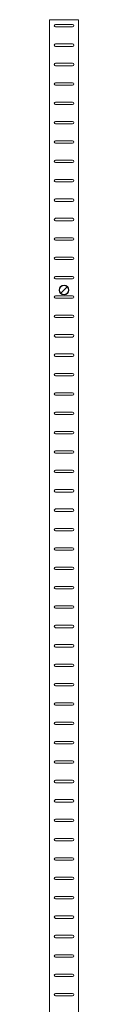
# Model space of a CAD drawing. Units: metres. Extents: x -51 to 336, y 123 to 372.
# Drawn here: x 123 to 123, y 239 to 243 of the extents above; entities that cross this region are included whole.
import ezdxf

# ---------------------------------------------------------------- set-up
doc = ezdxf.new("R2010")
doc.units = ezdxf.units.M
doc.header["$MEASUREMENT"] = 0
doc.layers.add('20_Ferralla', color=8, linetype='Continuous', lineweight=0)
doc.layers.add('20_Ferralla (Construction)', color=8, linetype='Continuous', lineweight=0)

# ---------------------------------------------------------------- blocks, each defined once
blk = doc.blocks.new('*U805')
at = {"layer": '20_Ferralla (Construction)', "flags": 128}
for points in [[(-0.035, 0.005), (0.035, 0.005)], [(0.035, -0.005), (-0.035, -0.005)]]:
    blk.add_lwpolyline(points, dxfattribs=at)
at = {"layer": '20_Ferralla (Construction)'}
blk.add_arc((-0.035, 0), 0.005, 90, 270, dxfattribs=at)
at = {"layer": '20_Ferralla (Construction)', "extrusion": (0, 0, -1)}
blk.add_arc((-0.035, 0), 0.005, 90, 270, dxfattribs=at)
blk = doc.blocks.new('*U806')
at = {"layer": '20_Ferralla (Construction)', "flags": 128}
for points in [[(-0.035, 0.005), (0.035, 0.005)], [(0.035, -0.005), (-0.035, -0.005)]]:
    blk.add_lwpolyline(points, dxfattribs=at)
at = {"layer": '20_Ferralla (Construction)'}
blk.add_arc((-0.035, 0), 0.005, 90, 270, dxfattribs=at)
at = {"layer": '20_Ferralla (Construction)', "extrusion": (0, 0, -1)}
blk.add_arc((-0.035, 0), 0.005, 90, 270, dxfattribs=at)
blk = doc.blocks.new('*U807')
at = {"layer": '20_Ferralla (Construction)', "flags": 128}
for points in [[(-0.035, 0.005), (0.035, 0.005)], [(0.035, -0.005), (-0.035, -0.005)]]:
    blk.add_lwpolyline(points, dxfattribs=at)
at = {"layer": '20_Ferralla (Construction)'}
blk.add_arc((-0.035, 0), 0.005, 90, 270, dxfattribs=at)
at = {"layer": '20_Ferralla (Construction)', "extrusion": (0, 0, -1)}
blk.add_arc((-0.035, 0), 0.005, 90, 270, dxfattribs=at)
blk = doc.blocks.new('*U808')
at = {"layer": '20_Ferralla (Construction)', "flags": 128}
for points in [[(-0.035, 0.005), (0.035, 0.005)], [(0.035, -0.005), (-0.035, -0.005)]]:
    blk.add_lwpolyline(points, dxfattribs=at)
at = {"layer": '20_Ferralla (Construction)'}
blk.add_arc((-0.035, 0), 0.005, 90, 270, dxfattribs=at)
at = {"layer": '20_Ferralla (Construction)', "extrusion": (0, 0, -1)}
blk.add_arc((-0.035, 0), 0.005, 90, 270, dxfattribs=at)
blk = doc.blocks.new('*U809')
at = {"layer": '20_Ferralla (Construction)', "flags": 128}
for points in [[(-0.035, 0.005), (0.035, 0.005)], [(0.035, -0.005), (-0.035, -0.005)]]:
    blk.add_lwpolyline(points, dxfattribs=at)
at = {"layer": '20_Ferralla (Construction)'}
blk.add_arc((-0.035, 0), 0.005, 90, 270, dxfattribs=at)
at = {"layer": '20_Ferralla (Construction)', "extrusion": (0, 0, -1)}
blk.add_arc((-0.035, 0), 0.005, 90, 270, dxfattribs=at)
blk = doc.blocks.new('*U810')
at = {"layer": '20_Ferralla (Construction)', "flags": 128}
for points in [[(-0.035, 0.005), (0.035, 0.005)], [(0.035, -0.005), (-0.035, -0.005)]]:
    blk.add_lwpolyline(points, dxfattribs=at)
at = {"layer": '20_Ferralla (Construction)'}
blk.add_arc((-0.035, 0), 0.005, 90, 270, dxfattribs=at)
at = {"layer": '20_Ferralla (Construction)', "extrusion": (0, 0, -1)}
blk.add_arc((-0.035, 0), 0.005, 90, 270, dxfattribs=at)
blk = doc.blocks.new('*U811')
at = {"layer": '20_Ferralla (Construction)', "flags": 128}
for points in [[(-0.035, 0.005), (0.035, 0.005)], [(0.035, -0.005), (-0.035, -0.005)]]:
    blk.add_lwpolyline(points, dxfattribs=at)
at = {"layer": '20_Ferralla (Construction)'}
blk.add_arc((-0.035, 0), 0.005, 90, 270, dxfattribs=at)
at = {"layer": '20_Ferralla (Construction)', "extrusion": (0, 0, -1)}
blk.add_arc((-0.035, 0), 0.005, 90, 270, dxfattribs=at)
blk = doc.blocks.new('*U812')
at = {"layer": '20_Ferralla (Construction)', "flags": 128}
for points in [[(-0.035, 0.005), (0.035, 0.005)], [(0.035, -0.005), (-0.035, -0.005)]]:
    blk.add_lwpolyline(points, dxfattribs=at)
at = {"layer": '20_Ferralla (Construction)'}
blk.add_arc((-0.035, 0), 0.005, 90, 270, dxfattribs=at)
at = {"layer": '20_Ferralla (Construction)', "extrusion": (0, 0, -1)}
blk.add_arc((-0.035, 0), 0.005, 90, 270, dxfattribs=at)
blk = doc.blocks.new('*U813')
at = {"layer": '20_Ferralla (Construction)', "flags": 128}
for points in [[(-0.035, 0.005), (0.035, 0.005)], [(0.035, -0.005), (-0.035, -0.005)]]:
    blk.add_lwpolyline(points, dxfattribs=at)
at = {"layer": '20_Ferralla (Construction)'}
blk.add_arc((-0.035, 0), 0.005, 90, 270, dxfattribs=at)
at = {"layer": '20_Ferralla (Construction)', "extrusion": (0, 0, -1)}
blk.add_arc((-0.035, 0), 0.005, 90, 270, dxfattribs=at)
blk = doc.blocks.new('*U814')
at = {"layer": '20_Ferralla (Construction)', "flags": 128}
for points in [[(-0.035, 0.005), (0.035, 0.005)], [(0.035, -0.005), (-0.035, -0.005)]]:
    blk.add_lwpolyline(points, dxfattribs=at)
at = {"layer": '20_Ferralla (Construction)'}
blk.add_arc((-0.035, 0), 0.005, 90, 270, dxfattribs=at)
at = {"layer": '20_Ferralla (Construction)', "extrusion": (0, 0, -1)}
blk.add_arc((-0.035, 0), 0.005, 90, 270, dxfattribs=at)
blk = doc.blocks.new('*U815')
at = {"layer": '20_Ferralla (Construction)', "flags": 128}
for points in [[(-0.035, 0.005), (0.035, 0.005)], [(0.035, -0.005), (-0.035, -0.005)]]:
    blk.add_lwpolyline(points, dxfattribs=at)
at = {"layer": '20_Ferralla (Construction)'}
blk.add_arc((-0.035, 0), 0.005, 90, 270, dxfattribs=at)
at = {"layer": '20_Ferralla (Construction)', "extrusion": (0, 0, -1)}
blk.add_arc((-0.035, 0), 0.005, 90, 270, dxfattribs=at)
blk = doc.blocks.new('*U816')
at = {"layer": '20_Ferralla (Construction)', "flags": 128}
for points in [[(-0.035, 0.005), (0.035, 0.005)], [(0.035, -0.005), (-0.035, -0.005)]]:
    blk.add_lwpolyline(points, dxfattribs=at)
at = {"layer": '20_Ferralla (Construction)'}
blk.add_arc((-0.035, 0), 0.005, 90, 270, dxfattribs=at)
at = {"layer": '20_Ferralla (Construction)', "extrusion": (0, 0, -1)}
blk.add_arc((-0.035, 0), 0.005, 90, 270, dxfattribs=at)
blk = doc.blocks.new('*U817')
at = {"layer": '20_Ferralla (Construction)', "flags": 128}
for points in [[(-0.035, 0.005), (0.035, 0.005)], [(0.035, -0.005), (-0.035, -0.005)]]:
    blk.add_lwpolyline(points, dxfattribs=at)
at = {"layer": '20_Ferralla (Construction)'}
blk.add_arc((-0.035, 0), 0.005, 90, 270, dxfattribs=at)
at = {"layer": '20_Ferralla (Construction)', "extrusion": (0, 0, -1)}
blk.add_arc((-0.035, 0), 0.005, 90, 270, dxfattribs=at)
blk = doc.blocks.new('*U818')
at = {"layer": '20_Ferralla (Construction)', "flags": 128}
for points in [[(-0.035, 0.005), (0.035, 0.005)], [(0.035, -0.005), (-0.035, -0.005)]]:
    blk.add_lwpolyline(points, dxfattribs=at)
at = {"layer": '20_Ferralla (Construction)'}
blk.add_arc((-0.035, 0), 0.005, 90, 270, dxfattribs=at)
at = {"layer": '20_Ferralla (Construction)', "extrusion": (0, 0, -1)}
blk.add_arc((-0.035, 0), 0.005, 90, 270, dxfattribs=at)
blk = doc.blocks.new('*U819')
at = {"layer": '20_Ferralla (Construction)', "flags": 128}
for points in [[(-0.035, 0.005), (0.035, 0.005)], [(0.035, -0.005), (-0.035, -0.005)]]:
    blk.add_lwpolyline(points, dxfattribs=at)
at = {"layer": '20_Ferralla (Construction)'}
blk.add_arc((-0.035, 0), 0.005, 90, 270, dxfattribs=at)
at = {"layer": '20_Ferralla (Construction)', "extrusion": (0, 0, -1)}
blk.add_arc((-0.035, 0), 0.005, 90, 270, dxfattribs=at)
blk = doc.blocks.new('*U820')
at = {"layer": '20_Ferralla (Construction)', "flags": 128}
for points in [[(-0.035, 0.005), (0.035, 0.005)], [(0.035, -0.005), (-0.035, -0.005)]]:
    blk.add_lwpolyline(points, dxfattribs=at)
at = {"layer": '20_Ferralla (Construction)'}
blk.add_arc((-0.035, 0), 0.005, 90, 270, dxfattribs=at)
at = {"layer": '20_Ferralla (Construction)', "extrusion": (0, 0, -1)}
blk.add_arc((-0.035, 0), 0.005, 90, 270, dxfattribs=at)
blk = doc.blocks.new('*U821')
at = {"layer": '20_Ferralla (Construction)', "flags": 128}
for points in [[(-0.035, 0.005), (0.035, 0.005)], [(0.035, -0.005), (-0.035, -0.005)]]:
    blk.add_lwpolyline(points, dxfattribs=at)
at = {"layer": '20_Ferralla (Construction)'}
blk.add_arc((-0.035, 0), 0.005, 90, 270, dxfattribs=at)
at = {"layer": '20_Ferralla (Construction)', "extrusion": (0, 0, -1)}
blk.add_arc((-0.035, 0), 0.005, 90, 270, dxfattribs=at)
blk = doc.blocks.new('*U822')
at = {"layer": '20_Ferralla (Construction)', "flags": 128}
for points in [[(-0.035, 0.005), (0.035, 0.005)], [(0.035, -0.005), (-0.035, -0.005)]]:
    blk.add_lwpolyline(points, dxfattribs=at)
at = {"layer": '20_Ferralla (Construction)'}
blk.add_arc((-0.035, 0), 0.005, 90, 270, dxfattribs=at)
at = {"layer": '20_Ferralla (Construction)', "extrusion": (0, 0, -1)}
blk.add_arc((-0.035, 0), 0.005, 90, 270, dxfattribs=at)
blk = doc.blocks.new('*U823')
at = {"layer": '20_Ferralla (Construction)', "flags": 128}
for points in [[(-0.035, 0.005), (0.035, 0.005)], [(0.035, -0.005), (-0.035, -0.005)]]:
    blk.add_lwpolyline(points, dxfattribs=at)
at = {"layer": '20_Ferralla (Construction)'}
blk.add_arc((-0.035, 0), 0.005, 90, 270, dxfattribs=at)
at = {"layer": '20_Ferralla (Construction)', "extrusion": (0, 0, -1)}
blk.add_arc((-0.035, 0), 0.005, 90, 270, dxfattribs=at)
blk = doc.blocks.new('*U824')
at = {"layer": '20_Ferralla (Construction)', "flags": 128}
for points in [[(-0.035, 0.005), (0.035, 0.005)], [(0.035, -0.005), (-0.035, -0.005)]]:
    blk.add_lwpolyline(points, dxfattribs=at)
at = {"layer": '20_Ferralla (Construction)'}
blk.add_arc((-0.035, 0), 0.005, 90, 270, dxfattribs=at)
at = {"layer": '20_Ferralla (Construction)', "extrusion": (0, 0, -1)}
blk.add_arc((-0.035, 0), 0.005, 90, 270, dxfattribs=at)
blk = doc.blocks.new('*U825')
at = {"layer": '20_Ferralla (Construction)', "flags": 128}
for points in [[(-0.035, 0.005), (0.035, 0.005)], [(0.035, -0.005), (-0.035, -0.005)]]:
    blk.add_lwpolyline(points, dxfattribs=at)
at = {"layer": '20_Ferralla (Construction)'}
blk.add_arc((-0.035, 0), 0.005, 90, 270, dxfattribs=at)
at = {"layer": '20_Ferralla (Construction)', "extrusion": (0, 0, -1)}
blk.add_arc((-0.035, 0), 0.005, 90, 270, dxfattribs=at)
blk = doc.blocks.new('*U826')
at = {"layer": '20_Ferralla (Construction)', "flags": 128}
for points in [[(-0.035, 0.005), (0.035, 0.005)], [(0.035, -0.005), (-0.035, -0.005)]]:
    blk.add_lwpolyline(points, dxfattribs=at)
at = {"layer": '20_Ferralla (Construction)'}
blk.add_arc((-0.035, 0), 0.005, 90, 270, dxfattribs=at)
at = {"layer": '20_Ferralla (Construction)', "extrusion": (0, 0, -1)}
blk.add_arc((-0.035, 0), 0.005, 90, 270, dxfattribs=at)
blk = doc.blocks.new('*U827')
at = {"layer": '20_Ferralla (Construction)', "flags": 128}
for points in [[(-0.035, 0.005), (0.035, 0.005)], [(0.035, -0.005), (-0.035, -0.005)]]:
    blk.add_lwpolyline(points, dxfattribs=at)
at = {"layer": '20_Ferralla (Construction)'}
blk.add_arc((-0.035, 0), 0.005, 90, 270, dxfattribs=at)
at = {"layer": '20_Ferralla (Construction)', "extrusion": (0, 0, -1)}
blk.add_arc((-0.035, 0), 0.005, 90, 270, dxfattribs=at)
blk = doc.blocks.new('*U828')
at = {"layer": '20_Ferralla (Construction)', "flags": 128}
for points in [[(-0.035, 0.005), (0.035, 0.005)], [(0.035, -0.005), (-0.035, -0.005)]]:
    blk.add_lwpolyline(points, dxfattribs=at)
at = {"layer": '20_Ferralla (Construction)'}
blk.add_arc((-0.035, 0), 0.005, 90, 270, dxfattribs=at)
at = {"layer": '20_Ferralla (Construction)', "extrusion": (0, 0, -1)}
blk.add_arc((-0.035, 0), 0.005, 90, 270, dxfattribs=at)
blk = doc.blocks.new('*U829')
at = {"layer": '20_Ferralla (Construction)', "flags": 128}
for points in [[(-0.035, 0.005), (0.035, 0.005)], [(0.035, -0.005), (-0.035, -0.005)]]:
    blk.add_lwpolyline(points, dxfattribs=at)
at = {"layer": '20_Ferralla (Construction)'}
blk.add_arc((-0.035, 0), 0.005, 90, 270, dxfattribs=at)
at = {"layer": '20_Ferralla (Construction)', "extrusion": (0, 0, -1)}
blk.add_arc((-0.035, 0), 0.005, 90, 270, dxfattribs=at)
blk = doc.blocks.new('*U830')
at = {"layer": '20_Ferralla (Construction)', "flags": 128}
for points in [[(-0.035, 0.005), (0.035, 0.005)], [(0.035, -0.005), (-0.035, -0.005)]]:
    blk.add_lwpolyline(points, dxfattribs=at)
at = {"layer": '20_Ferralla (Construction)'}
blk.add_arc((-0.035, 0), 0.005, 90, 270, dxfattribs=at)
at = {"layer": '20_Ferralla (Construction)', "extrusion": (0, 0, -1)}
blk.add_arc((-0.035, 0), 0.005, 90, 270, dxfattribs=at)
blk = doc.blocks.new('*U831')
at = {"layer": '20_Ferralla (Construction)', "flags": 128}
for points in [[(-0.035, 0.005), (0.035, 0.005)], [(0.035, -0.005), (-0.035, -0.005)]]:
    blk.add_lwpolyline(points, dxfattribs=at)
at = {"layer": '20_Ferralla (Construction)'}
blk.add_arc((-0.035, 0), 0.005, 90, 270, dxfattribs=at)
at = {"layer": '20_Ferralla (Construction)', "extrusion": (0, 0, -1)}
blk.add_arc((-0.035, 0), 0.005, 90, 270, dxfattribs=at)
blk = doc.blocks.new('*U832')
at = {"layer": '20_Ferralla (Construction)', "flags": 128}
for points in [[(-0.035, 0.005), (0.035, 0.005)], [(0.035, -0.005), (-0.035, -0.005)]]:
    blk.add_lwpolyline(points, dxfattribs=at)
at = {"layer": '20_Ferralla (Construction)'}
blk.add_arc((-0.035, 0), 0.005, 90, 270, dxfattribs=at)
at = {"layer": '20_Ferralla (Construction)', "extrusion": (0, 0, -1)}
blk.add_arc((-0.035, 0), 0.005, 90, 270, dxfattribs=at)
blk = doc.blocks.new('*U833')
at = {"layer": '20_Ferralla (Construction)', "flags": 128}
for points in [[(-0.035, 0.005), (0.035, 0.005)], [(0.035, -0.005), (-0.035, -0.005)]]:
    blk.add_lwpolyline(points, dxfattribs=at)
at = {"layer": '20_Ferralla (Construction)'}
blk.add_arc((-0.035, 0), 0.005, 90, 270, dxfattribs=at)
at = {"layer": '20_Ferralla (Construction)', "extrusion": (0, 0, -1)}
blk.add_arc((-0.035, 0), 0.005, 90, 270, dxfattribs=at)
blk = doc.blocks.new('*U834')
at = {"layer": '20_Ferralla (Construction)', "flags": 128}
for points in [[(-0.035, 0.005), (0.035, 0.005)], [(0.035, -0.005), (-0.035, -0.005)]]:
    blk.add_lwpolyline(points, dxfattribs=at)
at = {"layer": '20_Ferralla (Construction)'}
blk.add_arc((-0.035, 0), 0.005, 90, 270, dxfattribs=at)
at = {"layer": '20_Ferralla (Construction)', "extrusion": (0, 0, -1)}
blk.add_arc((-0.035, 0), 0.005, 90, 270, dxfattribs=at)
blk = doc.blocks.new('*U835')
at = {"layer": '20_Ferralla (Construction)', "flags": 128}
for points in [[(-0.035, 0.005), (0.035, 0.005)], [(0.035, -0.005), (-0.035, -0.005)]]:
    blk.add_lwpolyline(points, dxfattribs=at)
at = {"layer": '20_Ferralla (Construction)'}
blk.add_arc((-0.035, 0), 0.005, 90, 270, dxfattribs=at)
at = {"layer": '20_Ferralla (Construction)', "extrusion": (0, 0, -1)}
blk.add_arc((-0.035, 0), 0.005, 90, 270, dxfattribs=at)
blk = doc.blocks.new('*U836')
at = {"layer": '20_Ferralla (Construction)', "flags": 128}
for points in [[(-0.035, 0.005), (0.035, 0.005)], [(0.035, -0.005), (-0.035, -0.005)]]:
    blk.add_lwpolyline(points, dxfattribs=at)
at = {"layer": '20_Ferralla (Construction)'}
blk.add_arc((-0.035, 0), 0.005, 90, 270, dxfattribs=at)
at = {"layer": '20_Ferralla (Construction)', "extrusion": (0, 0, -1)}
blk.add_arc((-0.035, 0), 0.005, 90, 270, dxfattribs=at)
blk = doc.blocks.new('*U837')
at = {"layer": '20_Ferralla (Construction)', "flags": 128}
for points in [[(-0.035, 0.005), (0.035, 0.005)], [(0.035, -0.005), (-0.035, -0.005)]]:
    blk.add_lwpolyline(points, dxfattribs=at)
at = {"layer": '20_Ferralla (Construction)'}
blk.add_arc((-0.035, 0), 0.005, 90, 270, dxfattribs=at)
at = {"layer": '20_Ferralla (Construction)', "extrusion": (0, 0, -1)}
blk.add_arc((-0.035, 0), 0.005, 90, 270, dxfattribs=at)
blk = doc.blocks.new('*U838')
at = {"layer": '20_Ferralla (Construction)', "flags": 128}
for points in [[(-0.035, 0.005), (0.035, 0.005)], [(0.035, -0.005), (-0.035, -0.005)]]:
    blk.add_lwpolyline(points, dxfattribs=at)
at = {"layer": '20_Ferralla (Construction)'}
blk.add_arc((-0.035, 0), 0.005, 90, 270, dxfattribs=at)
at = {"layer": '20_Ferralla (Construction)', "extrusion": (0, 0, -1)}
blk.add_arc((-0.035, 0), 0.005, 90, 270, dxfattribs=at)
blk = doc.blocks.new('*U839')
at = {"layer": '20_Ferralla (Construction)', "flags": 128}
for points in [[(-0.035, 0.005), (0.035, 0.005)], [(0.035, -0.005), (-0.035, -0.005)]]:
    blk.add_lwpolyline(points, dxfattribs=at)
at = {"layer": '20_Ferralla (Construction)'}
blk.add_arc((-0.035, 0), 0.005, 90, 270, dxfattribs=at)
at = {"layer": '20_Ferralla (Construction)', "extrusion": (0, 0, -1)}
blk.add_arc((-0.035, 0), 0.005, 90, 270, dxfattribs=at)
blk = doc.blocks.new('*U840')
at = {"layer": '20_Ferralla (Construction)', "flags": 128}
for points in [[(-0.035, 0.005), (0.035, 0.005)], [(0.035, -0.005), (-0.035, -0.005)]]:
    blk.add_lwpolyline(points, dxfattribs=at)
at = {"layer": '20_Ferralla (Construction)'}
blk.add_arc((-0.035, 0), 0.005, 90, 270, dxfattribs=at)
at = {"layer": '20_Ferralla (Construction)', "extrusion": (0, 0, -1)}
blk.add_arc((-0.035, 0), 0.005, 90, 270, dxfattribs=at)
blk = doc.blocks.new('*U841')
at = {"layer": '20_Ferralla (Construction)', "flags": 128}
for points in [[(-0.035, 0.005), (0.035, 0.005)], [(0.035, -0.005), (-0.035, -0.005)]]:
    blk.add_lwpolyline(points, dxfattribs=at)
at = {"layer": '20_Ferralla (Construction)'}
blk.add_arc((-0.035, 0), 0.005, 90, 270, dxfattribs=at)
at = {"layer": '20_Ferralla (Construction)', "extrusion": (0, 0, -1)}
blk.add_arc((-0.035, 0), 0.005, 90, 270, dxfattribs=at)
blk = doc.blocks.new('*U842')
at = {"layer": '20_Ferralla (Construction)', "flags": 128}
for points in [[(-0.035, 0.005), (0.035, 0.005)], [(0.035, -0.005), (-0.035, -0.005)]]:
    blk.add_lwpolyline(points, dxfattribs=at)
at = {"layer": '20_Ferralla (Construction)'}
blk.add_arc((-0.035, 0), 0.005, 90, 270, dxfattribs=at)
at = {"layer": '20_Ferralla (Construction)', "extrusion": (0, 0, -1)}
blk.add_arc((-0.035, 0), 0.005, 90, 270, dxfattribs=at)
blk = doc.blocks.new('*U843')
at = {"layer": '20_Ferralla (Construction)', "flags": 128}
for points in [[(-0.035, 0.005), (0.035, 0.005)], [(0.035, -0.005), (-0.035, -0.005)]]:
    blk.add_lwpolyline(points, dxfattribs=at)
at = {"layer": '20_Ferralla (Construction)'}
blk.add_arc((-0.035, 0), 0.005, 90, 270, dxfattribs=at)
at = {"layer": '20_Ferralla (Construction)', "extrusion": (0, 0, -1)}
blk.add_arc((-0.035, 0), 0.005, 90, 270, dxfattribs=at)
blk = doc.blocks.new('*U844')
at = {"layer": '20_Ferralla (Construction)', "flags": 128}
for points in [[(-0.035, 0.005), (0.035, 0.005)], [(0.035, -0.005), (-0.035, -0.005)]]:
    blk.add_lwpolyline(points, dxfattribs=at)
at = {"layer": '20_Ferralla (Construction)'}
blk.add_arc((-0.035, 0), 0.005, 90, 270, dxfattribs=at)
at = {"layer": '20_Ferralla (Construction)', "extrusion": (0, 0, -1)}
blk.add_arc((-0.035, 0), 0.005, 90, 270, dxfattribs=at)
blk = doc.blocks.new('*U845')
at = {"layer": '20_Ferralla (Construction)', "flags": 128}
for points in [[(-0.035, 0.005), (0.035, 0.005)], [(0.035, -0.005), (-0.035, -0.005)]]:
    blk.add_lwpolyline(points, dxfattribs=at)
at = {"layer": '20_Ferralla (Construction)'}
blk.add_arc((-0.035, 0), 0.005, 90, 270, dxfattribs=at)
at = {"layer": '20_Ferralla (Construction)', "extrusion": (0, 0, -1)}
blk.add_arc((-0.035, 0), 0.005, 90, 270, dxfattribs=at)
blk = doc.blocks.new('*U846')
at = {"layer": '20_Ferralla (Construction)', "flags": 128}
for points in [[(-0.035, 0.005), (0.035, 0.005)], [(0.035, -0.005), (-0.035, -0.005)]]:
    blk.add_lwpolyline(points, dxfattribs=at)
at = {"layer": '20_Ferralla (Construction)'}
blk.add_arc((-0.035, 0), 0.005, 90, 270, dxfattribs=at)
at = {"layer": '20_Ferralla (Construction)', "extrusion": (0, 0, -1)}
blk.add_arc((-0.035, 0), 0.005, 90, 270, dxfattribs=at)
blk = doc.blocks.new('*U847')
at = {"layer": '20_Ferralla (Construction)', "flags": 128}
for points in [[(-0.035, 0.005), (0.035, 0.005)], [(0.035, -0.005), (-0.035, -0.005)]]:
    blk.add_lwpolyline(points, dxfattribs=at)
at = {"layer": '20_Ferralla (Construction)'}
blk.add_arc((-0.035, 0), 0.005, 90, 270, dxfattribs=at)
at = {"layer": '20_Ferralla (Construction)', "extrusion": (0, 0, -1)}
blk.add_arc((-0.035, 0), 0.005, 90, 270, dxfattribs=at)
blk = doc.blocks.new('*U848')
at = {"layer": '20_Ferralla (Construction)', "flags": 128}
for points in [[(-0.035, 0.005), (0.035, 0.005)], [(0.035, -0.005), (-0.035, -0.005)]]:
    blk.add_lwpolyline(points, dxfattribs=at)
at = {"layer": '20_Ferralla (Construction)'}
blk.add_arc((-0.035, 0), 0.005, 90, 270, dxfattribs=at)
at = {"layer": '20_Ferralla (Construction)', "extrusion": (0, 0, -1)}
blk.add_arc((-0.035, 0), 0.005, 90, 270, dxfattribs=at)
blk = doc.blocks.new('*U849')
at = {"layer": '20_Ferralla (Construction)', "flags": 128}
for points in [[(-0.035, 0.005), (0.035, 0.005)], [(0.035, -0.005), (-0.035, -0.005)]]:
    blk.add_lwpolyline(points, dxfattribs=at)
at = {"layer": '20_Ferralla (Construction)'}
blk.add_arc((-0.035, 0), 0.005, 90, 270, dxfattribs=at)
at = {"layer": '20_Ferralla (Construction)', "extrusion": (0, 0, -1)}
blk.add_arc((-0.035, 0), 0.005, 90, 270, dxfattribs=at)
blk = doc.blocks.new('*U850')
at = {"layer": '20_Ferralla (Construction)', "flags": 128}
for points in [[(-0.035, 0.005), (0.035, 0.005)], [(0.035, -0.005), (-0.035, -0.005)]]:
    blk.add_lwpolyline(points, dxfattribs=at)
at = {"layer": '20_Ferralla (Construction)'}
blk.add_arc((-0.035, 0), 0.005, 90, 270, dxfattribs=at)
at = {"layer": '20_Ferralla (Construction)', "extrusion": (0, 0, -1)}
blk.add_arc((-0.035, 0), 0.005, 90, 270, dxfattribs=at)
blk = doc.blocks.new('*U851')
at = {"layer": '20_Ferralla (Construction)', "flags": 128}
for points in [[(-0.035, 0.005), (0.035, 0.005)], [(0.035, -0.005), (-0.035, -0.005)]]:
    blk.add_lwpolyline(points, dxfattribs=at)
at = {"layer": '20_Ferralla (Construction)'}
blk.add_arc((-0.035, 0), 0.005, 90, 270, dxfattribs=at)
at = {"layer": '20_Ferralla (Construction)', "extrusion": (0, 0, -1)}
blk.add_arc((-0.035, 0), 0.005, 90, 270, dxfattribs=at)
blk = doc.blocks.new('*U852')
at = {"layer": '20_Ferralla (Construction)', "flags": 128}
for points in [[(-0.035, 0.005), (0.035, 0.005)], [(0.035, -0.005), (-0.035, -0.005)]]:
    blk.add_lwpolyline(points, dxfattribs=at)
at = {"layer": '20_Ferralla (Construction)'}
blk.add_arc((-0.035, 0), 0.005, 90, 270, dxfattribs=at)
at = {"layer": '20_Ferralla (Construction)', "extrusion": (0, 0, -1)}
blk.add_arc((-0.035, 0), 0.005, 90, 270, dxfattribs=at)
blk = doc.blocks.new('*U853')
at = {"layer": '20_Ferralla (Construction)', "flags": 128}
for points in [[(-0.035, 0.005), (0.035, 0.005)], [(0.035, -0.005), (-0.035, -0.005)]]:
    blk.add_lwpolyline(points, dxfattribs=at)
at = {"layer": '20_Ferralla (Construction)'}
blk.add_arc((-0.035, 0), 0.005, 90, 270, dxfattribs=at)
at = {"layer": '20_Ferralla (Construction)', "extrusion": (0, 0, -1)}
blk.add_arc((-0.035, 0), 0.005, 90, 270, dxfattribs=at)
blk = doc.blocks.new('*U854')
at = {"layer": '20_Ferralla (Construction)', "flags": 128}
for points in [[(-0.035, 0.005), (0.035, 0.005)], [(0.035, -0.005), (-0.035, -0.005)]]:
    blk.add_lwpolyline(points, dxfattribs=at)
at = {"layer": '20_Ferralla (Construction)'}
blk.add_arc((-0.035, 0), 0.005, 90, 270, dxfattribs=at)
at = {"layer": '20_Ferralla (Construction)', "extrusion": (0, 0, -1)}
blk.add_arc((-0.035, 0), 0.005, 90, 270, dxfattribs=at)
blk = doc.blocks.new('*U855')
at = {"layer": '20_Ferralla (Construction)', "flags": 128}
for points in [[(-0.035, 0.005), (0.035, 0.005)], [(0.035, -0.005), (-0.035, -0.005)]]:
    blk.add_lwpolyline(points, dxfattribs=at)
at = {"layer": '20_Ferralla (Construction)'}
blk.add_arc((-0.035, 0), 0.005, 90, 270, dxfattribs=at)
at = {"layer": '20_Ferralla (Construction)', "extrusion": (0, 0, -1)}
blk.add_arc((-0.035, 0), 0.005, 90, 270, dxfattribs=at)
blk = doc.blocks.new('*U804')
at = {"layer": '20_Ferralla (Construction)', "flags": 128}
blk.add_lwpolyline([(-0.06, -4.078), (0.06, -4.078), (0.06, 4.078), (-0.06, 4.078), (-0.06, -4.078)], close=True, dxfattribs=at)
at = {"layer": '20_Ferralla'}
for name, p in [('*U805', (0, 4.053)), ('*U806', (0, 3.973)), ('*U807', (0, 3.893)), ('*U808', (0, 3.813)), ('*U809', (0, 3.733)), ('*U810', (0, 3.653)), ('*U811', (0, 3.573)), ('*U812', (0, 3.493)), ('*U813', (0, 3.413)), ('*U814', (0, 3.333)), ('*U815', (0, 3.253)), ('*U816', (0, 3.173)), ('*U817', (0, 3.093)), ('*U818', (0, 3.013)), ('*U819', (0, 2.933)), ('*U820', (0, 2.853)), ('*U821', (0, 2.773)), ('*U822', (0, 2.693)), ('*U823', (0, 2.613)), ('*U824', (0, 2.533)), ('*U825', (0, 2.453)), ('*U826', (0, 2.373)), ('*U827', (0, 2.293)), ('*U828', (0, 2.213)), ('*U829', (0, 2.133)), ('*U830', (0, 2.053)), ('*U831', (0, 1.973)), ('*U832', (0, 1.893)), ('*U833', (0, 1.813)), ('*U834', (0, 1.733)), ('*U835', (0, 1.653)), ('*U836', (0, 1.573)), ('*U837', (0, 1.493)), ('*U838', (0, 1.413)), ('*U839', (0, 1.333)), ('*U840', (0, 1.253)), ('*U841', (0, 1.173)), ('*U842', (0, 1.093)), ('*U843', (0, 1.013)), ('*U844', (0, 0.933)), ('*U845', (0, 0.853)), ('*U846', (0, 0.773)), ('*U847', (0, 0.693)), ('*U848', (0, 0.613)), ('*U849', (0, 0.533)), ('*U850', (0, 0.453)), ('*U851', (0, 0.373)), ('*U852', (0, 0.293)), ('*U853', (0, 0.213)), ('*U854', (0, 0.133)), ('*U855', (0, 0.053))]:
    blk.add_blockref(name, p, dxfattribs=at)
blk = doc.blocks.new('*U907')
at = {"layer": '20_Ferralla (Construction)'}
blk.add_line((-0.049, -0.049), (0.05, 0.05), dxfattribs=at)
at = {"layer": '20_Ferralla (Construction)', "lineweight": 13}
blk.add_circle((0, 0), 0.075, dxfattribs=at)
at = {"layer": '20_Ferralla (Construction)'}
blk.add_circle((0, 0), 0.07, dxfattribs=at)
blk = doc.blocks.new('*U803')
at = {"layer": '20_Ferralla'}
blk.add_blockref('*U804', (0, 0), dxfattribs=at)
at = {"layer": '20_Ferralla', "lineweight": 13, "xscale": 0.2666666666666667, "yscale": 0.2666666666666667, "zscale": 0.2666666666666667}
blk.add_blockref('*U907', (0, 2.962), dxfattribs=at)

msp = doc.modelspace()

# ---------------------------------------------------------------- block references
at = {"layer": '20_Ferralla'}
msp.add_blockref('*U803', (123.43, 239.1238), dxfattribs=at)

doc.saveas('drawing.dxf')
